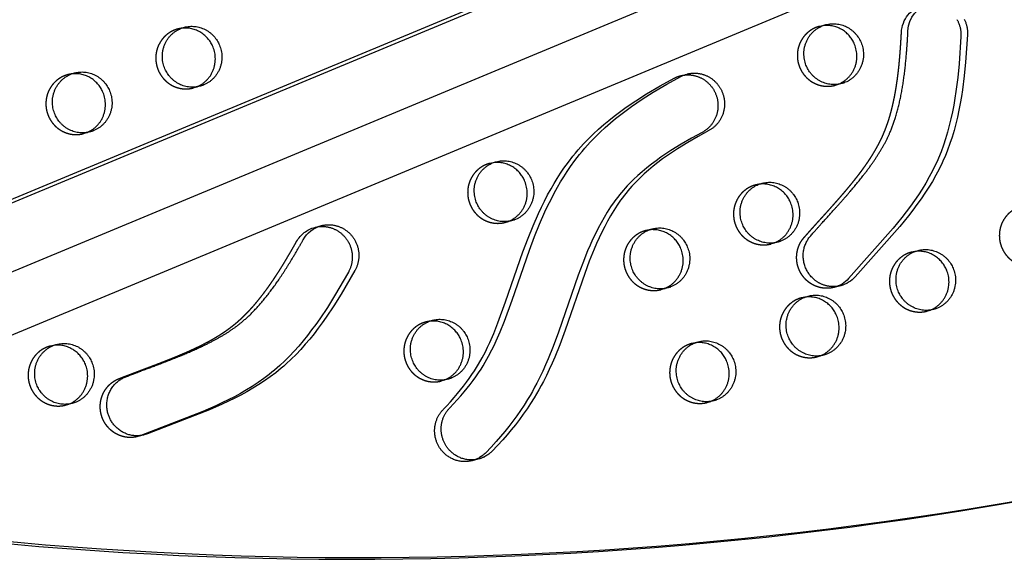
# Model space of a CAD drawing. Units: millimetres. Extents: x 68340 to 83408, y -10421 to 7597.
# Drawn here: x 75543 to 75953, y 1813 to 2038 of the extents above; entities that cross this region are included whole.
import ezdxf

# ---------------------------------------------------------------- set-up
doc = ezdxf.new("R2010")
doc.units = ezdxf.units.MM
doc.header["$LTSCALE"] = 500
doc.linetypes.add('Hidden', pattern=[4, 2, -2])
doc.layers.add('Make2D$Hidden$Curves', color=7, linetype='Hidden', true_color=0x000000)
doc.layers.add('Make2D$visible$Curves', color=7, linetype='Continuous', true_color=0x000000)

msp = doc.modelspace()

# ---------------------------------------------------------------- linework, layer by layer
at = {"layer": 'Make2D$Hidden$Curves', "color": 18, "lineweight": -3, "true_color": 0x000000}
for p, q in [((77072.343, 2574.533), (75410.483, 1882.962)), ((75404.232, 1876.453), (77066.099, 2568.027)), ((77074.168, 2546.563), (75420.897, 1858.566)), ((75610.416, 2034.309), (75609.026, 2034.032)), ((75877.541, 2035.392), (75876.154, 2035.116)), ((75564.658, 2015.285), (75563.27, 2015.008)), ((75618.166, 2010.166), (75615.434, 2009.454)), ((75615.434, 2009.454), (75616.783, 2009.892)), ((75885.293, 2011.25), (75882.562, 2010.538)), ((75882.562, 2010.538), (75883.907, 2010.974)), ((75572.41, 1991.142), (75569.678, 1990.43)), ((75569.678, 1990.43), (75571.023, 1990.866)), ((75740.277, 1978.322), (75738.887, 1978.045)), ((75850.96, 1969.351), (75849.573, 1969.075)), ((75748.027, 1954.179), (75745.295, 1953.467)), ((75745.295, 1953.467), (75746.645, 1953.905)), ((75805.205, 1950.328), (75803.818, 1950.052)), ((75858.713, 1945.209), (75855.982, 1944.497)), ((75855.982, 1944.497), (75857.331, 1944.935)), ((75915.892, 1941.358), (75914.504, 1941.082)), ((75812.958, 1926.186), (75810.226, 1925.473)), ((75810.226, 1925.473), (75811.573, 1925.91)), ((75870.139, 1922.335), (75868.749, 1922.058)), ((75923.644, 1917.216), (75920.912, 1916.504)), ((75920.912, 1916.504), (75922.259, 1916.941)), ((75713.694, 1912.28), (75712.307, 1912.004)), ((75824.381, 1903.311), (75822.993, 1903.034)), ((75557.255, 1902.227), (75555.865, 1901.95)), ((75877.888, 1898.192), (75875.157, 1897.48)), ((75875.157, 1897.48), (75876.506, 1897.918)), ((75721.447, 1888.138), (75718.715, 1887.426)), ((75718.715, 1887.426), (75720.062, 1887.863)), ((75565.005, 1878.084), (75562.274, 1877.372)), ((75562.274, 1877.372), (75563.623, 1877.81)), ((75832.133, 1879.168), (75829.401, 1878.456)), ((75829.401, 1878.456), (75830.748, 1878.893))]:
    msp.add_line(p, q, dxfattribs=at)
msp.add_lwpolyline([(75731.539, 1854.226), (75731.138, 1854.129), (75730.732, 1854.045), (75730.322, 1853.975), (75729.909, 1853.919), (75729.493, 1853.877), (75729.075, 1853.849), (75728.657, 1853.836), (75728.237, 1853.838), (75727.818, 1853.854), (75727.4, 1853.884), (75726.983, 1853.929), (75726.569, 1853.987), (75726.158, 1854.06), (75725.751, 1854.147), (75725.348, 1854.247), (75724.95, 1854.36), (75724.557, 1854.486), (75724.171, 1854.624), (75723.792, 1854.775), (75723.419, 1854.936), (75723.055, 1855.109), (75722.698, 1855.292), (75722.35, 1855.485), (75722.011, 1855.688), (75721.681, 1855.899), (75721.36, 1856.119), (75721.049, 1856.346), (75720.748, 1856.581), (75720.457, 1856.822), (75720.176, 1857.069), (75719.905, 1857.322), (75719.644, 1857.579), (75719.45, 1857.781), (75719.258, 1857.989), (75719.07, 1858.203), (75718.884, 1858.423), (75718.702, 1858.65), (75718.524, 1858.882), (75718.349, 1859.121), (75718.179, 1859.365), (75718.013, 1859.615), (75717.852, 1859.871), (75717.696, 1860.132), (75717.545, 1860.399), (75717.399, 1860.671), (75717.259, 1860.949), (75717.125, 1861.231), (75716.997, 1861.518), (75716.876, 1861.809), (75716.76, 1862.105), (75716.652, 1862.405), (75716.551, 1862.709), (75716.457, 1863.017), (75716.37, 1863.328), (75716.29, 1863.642), (75716.219, 1863.958), (75716.155, 1864.278), (75716.099, 1864.599), (75716.05, 1864.923), (75716.01, 1865.248), (75715.979, 1865.574), (75715.955, 1865.901), (75715.94, 1866.229), (75715.933, 1866.557), (75715.934, 1866.886), (75715.943, 1867.214), (75715.961, 1867.541), (75715.987, 1867.867), (75716.022, 1868.192), (75716.064, 1868.515), (75716.114, 1868.836), (75716.173, 1869.155), (75716.239, 1869.471), (75716.313, 1869.785), (75716.394, 1870.095), (75716.483, 1870.402), (75716.579, 1870.705), (75716.682, 1871.004), (75716.792, 1871.299), (75716.908, 1871.59), (75717.031, 1871.876), (75717.16, 1872.158), (75717.295, 1872.434), (75717.436, 1872.705), (75717.583, 1872.971), (75717.734, 1873.231), (75717.891, 1873.486), (75718.052, 1873.735), (75718.218, 1873.978), (75718.388, 1874.215), (75718.563, 1874.447), (75718.741, 1874.672), (75718.922, 1874.891), (75719.107, 1875.104), (75719.295, 1875.311), (75719.486, 1875.511), (75721.038, 1877.135), (75722.561, 1878.788), (75724.052, 1880.471), (75725.511, 1882.183), (75726.767, 1883.718), (75727.995, 1885.278), (75729.192, 1886.862), (75730.357, 1888.471), (75731.462, 1890.068), (75732.532, 1891.689), (75733.408, 1893.076), (75734.256, 1894.48), (75735.699, 1897.027), (75737.058, 1899.624), (75737.975, 1901.499), (75738.856, 1903.393), (75740.52, 1907.227), (75742.273, 1911.606), (75745.485, 1920.407), (75752.677, 1941.169), (75754.821, 1946.874), (75756.906, 1952.04), (75759.14, 1957.137), (75760.373, 1959.759), (75761.657, 1962.354), (75762.996, 1964.919), (75764.393, 1967.451), (75765.668, 1969.641), (75766.991, 1971.802), (75768.364, 1973.929), (75769.788, 1976.02), (75771.609, 1978.538), (75773.511, 1980.992), (75774.594, 1982.317), (75775.701, 1983.621), (75776.832, 1984.904), (75777.985, 1986.164), (75779.998, 1988.259), (75782.071, 1990.292), (75784.199, 1992.265), (75786.379, 1994.178), (75788.525, 1995.97), (75790.711, 1997.71), (75792.935, 1999.4), (75795.193, 2001.043), (75797.405, 2002.587), (75799.645, 2004.09), (75804.197, 2006.98), (75809.898, 2010.339), (75815.699, 2013.517)], dxfattribs=at)
at = {"layer": 'Make2D$Hidden$Curves', "color": 18, "lineweight": -3, "true_color": 0x000000, "extrusion": (0, 0, -1)}
for centre, radius, start, end in [((-75922.71, 2032.057), 12.421, 2.46457, 74.93688), ((-75821.362, 2002.839), 12.087, 62.0619, 75.38335), ((-75669.157, 1939.574), 12.232, 29.22254, 75.25312)]:
    msp.add_arc(centre, radius, start, end, dxfattribs=at)
at = {"layer": 'Make2D$Hidden$Curves', "color": 18, "lineweight": -3, "true_color": 0x000000}
for centre in [(75612.073, 2022.345), (75879.201, 2023.43), (75566.317, 2003.322), (75741.934, 1966.358), (75852.621, 1957.389), (75806.865, 1938.365), (75917.551, 1929.395), (75871.796, 1910.371), (75715.354, 1900.317), (75826.04, 1891.348), (75558.913, 1890.263)]:
    msp.add_arc(centre, 12.078, 104.61397, 112.57723, dxfattribs=at)
for points, weights, degree, knots in [([(75607.436, 2033.497), (75595.997, 2028.741), (75600.791, 2016.987), (75604.975, 2006.727), (75615.434, 2009.454)], [1, 0.707106781187, 1, 0.73445299346, 0.950413977907], 2, [0, 0, 0, 19.9491134, 19.9491134, 38.0356616, 38.0356616, 38.0356616]), ([(75874.564, 2034.582), (75863.125, 2029.826), (75867.919, 2018.071), (75872.103, 2007.811), (75882.562, 2010.538)], [1, 0.707106781187, 1, 0.73445299346, 0.950413977907], 2, [0, 0, 0, 19.9491134, 19.9491134, 38.0356616, 38.0356616, 38.0356616]), ([(75882.271, 1926.399), (75878.034, 1925.294), (75873.902, 1926.468), (75870.802, 1929.339), (75865.385, 1934.356), (75864.978, 1941.777), (75869.819, 1947.254), (75872.647, 1950.454), (75878.22, 1956.592), (75885.431, 1964.633), (75890.786, 1971.088), (75894.492, 1975.957), (75897.48, 1980.299), (75900.27, 1984.914), (75902.59, 1989.537), (75905.048, 1995.879), (75907.24, 2004.071), (75908.67, 2012.954), (75909.704, 2022.579), (75910.094, 2028.606), (75910.301, 2032.591)], [0.862602299723, 0.832300993531, 0.878100226957, 1, 0.804737854125, 0.804737854125, 1, 1, 1, 1, 1, 1, 1, 1, 1, 1, 1, 1, 1, 1, 1], 3, [262.0088526, 262.0088526, 262.0088526, 262.0088526, 274.4628405, 274.4628405, 274.4628405, 294.4119538, 294.4119538, 294.4119538, 307.4520923, 319.7332623, 327.3923666, 333.0321635, 338.38094, 343.4339305, 349.4167598, 354.0519084, 363.9994675, 374.9706046, 381.1342465, 393.1318682, 393.1318682, 393.1318682, 393.1318682]), ([(75561.681, 2014.474), (75550.242, 2009.718), (75555.036, 1997.963), (75559.22, 1987.703), (75569.678, 1990.43)], [1, 0.707106781187, 1, 0.73445299346, 0.950413977907], 2, [0, 0, 0, 19.9491134, 19.9491134, 38.0356616, 38.0356616, 38.0356616]), ([(75737.297, 1977.51), (75725.859, 1972.754), (75730.652, 1961), (75734.837, 1950.74), (75745.295, 1953.467)], [1, 0.707106781187, 1, 0.73445299346, 0.950413977907], 2, [0, 0, 0, 19.9491134, 19.9491134, 38.0356616, 38.0356616, 38.0356616]), ([(75847.984, 1968.541), (75836.545, 1963.785), (75841.339, 1952.03), (75845.523, 1941.77), (75855.982, 1944.497)], [1, 0.707106781187, 1, 0.73445299346, 0.950413977907], 2, [0, 0, 0, 19.9491134, 19.9491134, 38.0356616, 38.0356616, 38.0356616]), ([(75958.67, 1959.571), (75947.231, 1954.815), (75952.025, 1943.061), (75956.209, 1932.8), (75966.668, 1935.527)], [1, 0.707106781187, 1, 0.73445299346, 0.950413977907], 2, [0, 0, 0, 19.9491134, 19.9491134, 38.0356616, 38.0356616, 38.0356616]), ([(75802.228, 1949.517), (75790.789, 1944.761), (75795.583, 1933.007), (75799.768, 1922.746), (75810.226, 1925.473)], [1, 0.707106781187, 1, 0.73445299346, 0.950413977907], 2, [0, 0, 0, 19.9491134, 19.9491134, 38.0356616, 38.0356616, 38.0356616]), ([(75592.302, 1864.274), (75585.844, 1862.59), (75579.963, 1865.786), (75577.557, 1872.065), (75574.896, 1879.01), (75577.794, 1885.783), (75584.555, 1888.418), (75588.505, 1889.958), (75596.214, 1892.843), (75606.232, 1896.664), (75613.884, 1899.931), (75619.357, 1902.548), (75623.954, 1905.029), (75628.491, 1907.841), (75632.609, 1910.878), (75637.609, 1915.376), (75643.183, 1921.641), (75648.376, 1928.867), (75653.54, 1936.935), (75656.543, 1942.105), (75658.482, 1945.546)], [0.957563943401, 0.805944934996, 0.820090287196, 1, 0.804737854125, 0.804737854125, 1, 1, 1, 1, 1, 1, 1, 1, 1, 1, 1, 1, 1, 1, 1], 3, [256.0822207, 256.0822207, 256.0822207, 256.0822207, 274.4628405, 274.4628405, 274.4628405, 294.4119538, 294.4119538, 294.4119538, 307.4520923, 319.7332623, 327.3923666, 333.0321635, 338.38094, 343.4339305, 349.4167598, 354.0519084, 363.9994675, 374.9706046, 381.1342465, 393.1318682, 393.1318682, 393.1318682, 393.1318682]), ([(75912.914, 1940.547), (75901.476, 1935.791), (75906.269, 1924.037), (75910.454, 1913.777), (75920.912, 1916.504)], [1, 0.707106781187, 1, 0.73445299346, 0.950413977907], 2, [0, 0, 0, 19.9491134, 19.9491134, 38.0356616, 38.0356616, 38.0356616]), ([(75867.159, 1921.523), (75855.72, 1916.767), (75860.514, 1905.013), (75864.698, 1894.753), (75875.157, 1897.48)], [1, 0.707106781187, 1, 0.73445299346, 0.950413977907], 2, [0, 0, 0, 19.9491134, 19.9491134, 38.0356616, 38.0356616, 38.0356616]), ([(75710.717, 1911.469), (75699.278, 1906.713), (75704.072, 1894.959), (75708.257, 1884.699), (75718.715, 1887.426)], [1, 0.707106781187, 1, 0.73445299346, 0.950413977907], 2, [0, 0, 0, 19.9491134, 19.9491134, 38.0356616, 38.0356616, 38.0356616]), ([(75821.403, 1902.5), (75809.965, 1897.744), (75814.758, 1885.989), (75818.943, 1875.729), (75829.401, 1878.456)], [1, 0.707106781187, 1, 0.73445299346, 0.950413977907], 2, [0, 0, 0, 19.9491134, 19.9491134, 38.0356616, 38.0356616, 38.0356616]), ([(75554.276, 1901.415), (75542.837, 1896.659), (75547.631, 1884.905), (75551.815, 1874.645), (75562.274, 1877.372)], [1, 0.707106781187, 1, 0.73445299346, 0.950413977907], 2, [0, 0, 0, 19.9491134, 19.9491134, 38.0356616, 38.0356616, 38.0356616])]:
    msp.add_rational_spline(points, weights, degree=degree, knots=knots, dxfattribs=at)
at = {"layer": 'Make2D$visible$Curves', "color": 18, "lineweight": -3, "true_color": 0x000000}
for p, q in [((75392.505, 1901.841), (77024.105, 2580.82)), ((75402.407, 1904.423), (77024.014, 2579.243)), ((77045.96, 2533.286), (75422.207, 1857.572)), ((75609.026, 2034.032), (75611.757, 2034.744)), ((75876.154, 2035.116), (75878.885, 2035.829)), ((75563.27, 2015.008), (75566.002, 2015.721)), ((75818.312, 2014.535), (75821.044, 2015.247)), ((75738.887, 1978.045), (75741.619, 1978.757)), ((75849.573, 1969.075), (75852.305, 1969.788)), ((75666.044, 1951.403), (75668.775, 1952.116)), ((75803.818, 1950.052), (75806.55, 1950.764)), ((75914.504, 1941.082), (75917.236, 1941.794)), ((75885.003, 1927.111), (75882.271, 1926.399)), ((75868.749, 1922.058), (75871.48, 1922.77)), ((75712.307, 1912.004), (75715.039, 1912.716)), ((75555.865, 1901.95), (75558.597, 1902.662)), ((75822.993, 1903.034), (75825.725, 1903.747)), ((75595.033, 1864.986), (75592.302, 1864.274)), ((75734.27, 1854.938), (75731.539, 1854.226))]:
    msp.add_line(p, q, dxfattribs=at)
for points in [[(75933.413, 2037.991), (75933.568, 2037.706), (75933.717, 2037.419), (75933.857, 2037.128), (75933.99, 2036.836), (75934.115, 2036.541), (75934.233, 2036.245), (75934.342, 2035.947), (75934.444, 2035.647), (75934.538, 2035.347), (75934.625, 2035.047), (75934.703, 2034.746), (75934.774, 2034.445), (75934.838, 2034.145), (75934.894, 2033.845), (75934.943, 2033.546), (75934.984, 2033.248), (75935.019, 2032.951), (75935.046, 2032.656), (75935.067, 2032.363), (75935.08, 2032.072), (75935.088, 2031.783), (75935.088, 2031.497), (75935.083, 2031.213), (75935.071, 2030.932), (75934.303, 2019.527), (75933.735, 2013.767), (75933.003, 2008.028), (75932.566, 2005.165), (75932.075, 2002.311), (75931.527, 1999.469), (75930.916, 1996.642), (75930.241, 1993.842), (75929.495, 1991.062), (75928.674, 1988.306), (75927.773, 1985.577), (75926.791, 1982.886), (75925.721, 1980.232), (75925.141, 1978.895), (75924.537, 1977.568), (75923.261, 1974.949), (75921.901, 1972.377), (75920.463, 1969.85), (75918.952, 1967.368), (75917.376, 1964.929), (75915.737, 1962.526), (75914.045, 1960.162), (75912.305, 1957.835), (75910.524, 1955.54), (75906.843, 1951.02), (75888.315, 1930.122, -0.1491657), (75882.271, 1926.399)], [(75936.448, 2038.131), (75936.589, 2037.841), (75936.722, 2037.548), (75936.847, 2037.253), (75936.964, 2036.957), (75937.074, 2036.659), (75937.176, 2036.36), (75937.27, 2036.06), (75937.356, 2035.759), (75937.435, 2035.458), (75937.506, 2035.158), (75937.57, 2034.857), (75937.626, 2034.557), (75937.674, 2034.258), (75937.716, 2033.96), (75937.75, 2033.664), (75937.778, 2033.369), (75937.798, 2033.075), (75937.812, 2032.784), (75937.819, 2032.495), (75937.82, 2032.209), (75937.815, 2031.925), (75937.803, 2031.644), (75937.035, 2020.239), (75936.466, 2014.479), (75935.735, 2008.741), (75935.298, 2005.877), (75934.807, 2003.023), (75934.258, 2000.182), (75933.647, 1997.354), (75932.972, 1994.554), (75932.227, 1991.774), (75931.406, 1989.018), (75930.505, 1986.289), (75929.523, 1983.598), (75928.453, 1980.944), (75927.872, 1979.607), (75927.268, 1978.28), (75925.993, 1975.661), (75924.633, 1973.089), (75923.194, 1970.562), (75921.683, 1968.08), (75920.108, 1965.642), (75918.469, 1963.239), (75916.777, 1960.875), (75915.037, 1958.547), (75913.256, 1956.253), (75909.574, 1951.732), (75891.046, 1930.835, -0.1491657), (75885.003, 1927.111)]]:
    msp.add_lwpolyline(points, format="xyb", dxfattribs=at)
for points in [[(75734.27, 1854.938), (75733.869, 1854.841), (75733.463, 1854.757), (75733.054, 1854.687), (75732.64, 1854.631), (75732.225, 1854.589), (75731.807, 1854.561), (75731.388, 1854.548), (75730.969, 1854.55), (75730.55, 1854.566), (75730.132, 1854.596), (75729.715, 1854.641), (75729.301, 1854.7), (75728.89, 1854.772), (75728.482, 1854.859), (75728.079, 1854.959), (75727.681, 1855.072), (75727.289, 1855.198), (75726.903, 1855.337), (75726.523, 1855.487), (75726.151, 1855.649), (75725.786, 1855.821), (75725.43, 1856.005), (75725.082, 1856.198), (75724.742, 1856.4), (75724.412, 1856.612), (75724.092, 1856.831), (75723.78, 1857.059), (75723.479, 1857.293), (75723.188, 1857.534), (75722.907, 1857.781), (75722.636, 1858.034), (75722.376, 1858.291), (75722.182, 1858.493), (75721.99, 1858.701), (75721.801, 1858.915), (75721.616, 1859.136), (75721.434, 1859.362), (75721.255, 1859.595), (75721.081, 1859.833), (75720.911, 1860.077), (75720.745, 1860.327), (75720.584, 1860.583), (75720.427, 1860.845), (75720.276, 1861.111), (75720.131, 1861.384), (75719.991, 1861.661), (75719.857, 1861.943), (75719.729, 1862.23), (75719.607, 1862.522), (75719.492, 1862.817), (75719.384, 1863.117), (75719.282, 1863.421), (75719.188, 1863.729), (75719.101, 1864.04), (75719.022, 1864.354), (75718.95, 1864.671), (75718.886, 1864.99), (75718.83, 1865.311), (75718.782, 1865.635), (75718.742, 1865.96), (75718.71, 1866.286), (75718.687, 1866.614), (75718.671, 1866.941), (75718.664, 1867.27), (75718.665, 1867.598), (75718.675, 1867.926), (75718.693, 1868.253), (75718.719, 1868.579), (75718.753, 1868.904), (75718.796, 1869.227), (75718.846, 1869.548), (75718.904, 1869.867), (75718.971, 1870.183), (75719.044, 1870.497), (75719.126, 1870.807), (75719.215, 1871.114), (75719.311, 1871.417), (75719.414, 1871.717), (75719.523, 1872.012), (75719.64, 1872.302), (75719.763, 1872.588), (75719.892, 1872.87), (75720.027, 1873.146), (75720.168, 1873.417), (75720.314, 1873.683), (75720.466, 1873.943), (75720.622, 1874.198), (75720.784, 1874.447), (75720.95, 1874.69), (75721.12, 1874.928), (75721.294, 1875.159), (75721.472, 1875.384), (75721.654, 1875.603), (75721.839, 1875.816), (75722.027, 1876.023), (75722.218, 1876.223), (75723.77, 1877.848), (75725.292, 1879.501), (75726.784, 1881.183), (75728.243, 1882.895), (75729.499, 1884.431), (75730.726, 1885.99), (75731.923, 1887.574), (75733.088, 1889.183), (75734.193, 1890.78), (75735.264, 1892.401), (75736.139, 1893.788), (75736.987, 1895.192), (75738.431, 1897.74), (75739.789, 1900.336), (75740.707, 1902.211), (75741.587, 1904.105), (75743.252, 1907.939), (75745.005, 1912.318), (75748.216, 1921.119), (75755.409, 1941.882), (75757.552, 1947.586), (75759.637, 1952.752), (75761.872, 1957.849), (75763.104, 1960.471), (75764.389, 1963.066), (75765.728, 1965.631), (75767.125, 1968.163), (75768.4, 1970.354), (75769.723, 1972.514), (75771.096, 1974.641), (75772.52, 1976.732), (75774.341, 1979.25), (75776.242, 1981.705), (75777.325, 1983.03), (75778.433, 1984.333), (75779.563, 1985.616), (75780.717, 1986.877), (75782.73, 1988.971), (75784.803, 1991.004), (75786.931, 1992.977), (75789.11, 1994.891), (75791.256, 1996.682), (75793.442, 1998.422), (75795.666, 2000.113), (75797.924, 2001.755), (75800.137, 2003.299), (75802.376, 2004.802), (75806.928, 2007.692), (75812.63, 2011.051), (75818.431, 2014.229)], [(75818.312, 2014.535), (75818.556, 2014.596), (75818.803, 2014.652), (75819.051, 2014.703), (75819.303, 2014.749), (75819.556, 2014.79), (75819.812, 2014.826), (75820.069, 2014.856), (75820.329, 2014.881), (75820.59, 2014.901), (75820.852, 2014.915), (75821.116, 2014.923), (75821.38, 2014.925), (75821.646, 2014.922), (75821.913, 2014.913), (75822.18, 2014.898), (75822.447, 2014.877), (75822.715, 2014.85), (75822.982, 2014.817), (75823.25, 2014.778), (75823.517, 2014.733), (75823.784, 2014.682), (75824.05, 2014.625), (75824.314, 2014.562), (75824.578, 2014.493), (75824.841, 2014.419), (75825.102, 2014.338), (75825.361, 2014.251), (75825.618, 2014.159), (75825.873, 2014.061), (75826.126, 2013.958), (75826.377, 2013.849), (75826.625, 2013.735), (75826.87, 2013.615), (75827.112, 2013.49), (75827.351, 2013.36), (75827.587, 2013.225), (75827.82, 2013.085), (75828.049, 2012.941), (75828.274, 2012.792), (75828.495, 2012.638), (75828.713, 2012.481), (75828.927, 2012.319), (75829.136, 2012.153), (75829.341, 2011.984), (75829.542, 2011.811), (75829.739, 2011.634), (75829.931, 2011.454), (75830.118, 2011.271), (75830.301, 2011.085), (75830.479, 2010.896), (75830.653, 2010.705), (75830.821, 2010.511), (75830.985, 2010.315), (75831.144, 2010.116), (75831.299, 2009.916), (75831.448, 2009.714), (75831.593, 2009.511), (75831.733, 2009.306), (75831.867, 2009.099), (75831.998, 2008.892), (75832.123, 2008.683), (75832.243, 2008.474), (75832.359, 2008.264), (75832.47, 2008.053), (75832.597, 2007.802), (75832.719, 2007.545), (75832.836, 2007.284), (75832.949, 2007.017), (75833.056, 2006.746), (75833.158, 2006.47), (75833.255, 2006.19), (75833.346, 2005.905), (75833.431, 2005.617), (75833.51, 2005.324), (75833.582, 2005.028), (75833.648, 2004.728), (75833.707, 2004.424), (75833.759, 2004.118), (75833.805, 2003.809), (75833.842, 2003.497), (75833.873, 2003.182), (75833.896, 2002.866), (75833.911, 2002.547), (75833.918, 2002.228), (75833.918, 2001.906), (75833.909, 2001.584), (75833.893, 2001.262), (75833.868, 2000.939), (75833.835, 2000.616), (75833.794, 2000.293), (75833.744, 1999.971), (75833.687, 1999.65), (75833.621, 1999.33), (75833.547, 1999.012), (75833.465, 1998.696), (75833.375, 1998.382), (75833.277, 1998.071), (75833.171, 1997.762), (75833.058, 1997.457), (75832.937, 1997.155), (75832.808, 1996.857), (75832.672, 1996.564), (75832.529, 1996.274), (75832.379, 1995.989), (75832.223, 1995.709), (75832.059, 1995.434), (75831.89, 1995.165), (75831.714, 1994.901), (75831.533, 1994.642), (75831.346, 1994.39), (75831.154, 1994.143), (75830.957, 1993.903), (75830.755, 1993.669), (75830.548, 1993.442), (75830.338, 1993.221), (75830.123, 1993.007), (75829.904, 1992.8), (75829.682, 1992.599), (75829.457, 1992.406), (75829.229, 1992.219), (75828.999, 1992.039), (75828.766, 1991.866), (75828.531, 1991.7), (75828.294, 1991.541), (75828.055, 1991.389), (75827.816, 1991.244), (75827.575, 1991.105), (75827.333, 1990.974), (75822.929, 1988.574), (75818.588, 1986.061), (75814.322, 1983.412), (75812.224, 1982.031), (75810.153, 1980.609), (75808.142, 1979.164), (75806.164, 1977.674), (75804.221, 1976.135), (75802.318, 1974.546), (75800.497, 1972.937), (75798.722, 1971.275), (75797, 1969.557), (75796.161, 1968.676), (75795.336, 1967.78), (75794.516, 1966.856), (75793.713, 1965.917), (75792.927, 1964.963), (75792.158, 1963.993), (75791.391, 1962.987), (75790.641, 1961.967), (75789.195, 1959.887), (75787.807, 1957.744), (75786.486, 1955.559), (75785.225, 1953.334), (75784.023, 1951.076), (75782.849, 1948.734), (75781.727, 1946.365), (75780.653, 1943.972), (75779.621, 1941.559), (75777.612, 1936.543), (75775.724, 1931.476), (75767.506, 1907.804), (75765.276, 1901.821), (75763.192, 1896.642), (75762.091, 1894.079), (75760.945, 1891.537), (75759.744, 1889.012), (75758.488, 1886.515), (75757.57, 1884.781), (75756.622, 1883.065), (75755.645, 1881.366), (75754.637, 1879.687), (75753.181, 1877.374), (75751.669, 1875.1), (75750.105, 1872.863), (75748.49, 1870.664), (75746.828, 1868.502), (75745.121, 1866.378), (75743.372, 1864.291), (75741.581, 1862.241), (75739.408, 1859.855), (75737.184, 1857.519), (75736.911, 1857.248), (75736.627, 1856.982), (75736.332, 1856.722), (75736.024, 1856.47), (75735.706, 1856.225), (75735.376, 1855.988), (75735.035, 1855.761), (75734.684, 1855.543), (75734.322, 1855.335), (75733.95, 1855.139), (75733.761, 1855.045), (75733.569, 1854.954), (75733.375, 1854.866), (75733.179, 1854.782), (75732.98, 1854.7), (75732.78, 1854.622), (75732.578, 1854.547), (75732.373, 1854.476), (75732.167, 1854.408), (75731.959, 1854.344), (75731.75, 1854.283), (75731.539, 1854.226)], [(75821.044, 2015.247), (75821.288, 2015.308), (75821.534, 2015.364), (75821.783, 2015.415), (75822.034, 2015.461), (75822.288, 2015.502), (75822.543, 2015.538), (75822.801, 2015.568), (75823.06, 2015.593), (75823.321, 2015.613), (75823.584, 2015.627), (75823.847, 2015.635), (75824.112, 2015.638), (75824.378, 2015.634), (75824.644, 2015.625), (75824.911, 2015.61), (75825.179, 2015.589), (75825.446, 2015.562), (75825.714, 2015.529), (75825.982, 2015.49), (75826.249, 2015.445), (75826.515, 2015.394), (75826.781, 2015.337), (75827.046, 2015.274), (75827.31, 2015.206), (75827.572, 2015.131), (75827.833, 2015.05), (75828.092, 2014.964), (75828.35, 2014.871), (75828.605, 2014.774), (75828.858, 2014.67), (75829.108, 2014.561), (75829.356, 2014.447), (75829.602, 2014.327), (75829.844, 2014.202), (75830.083, 2014.072), (75830.319, 2013.937), (75830.551, 2013.798), (75830.78, 2013.653), (75831.005, 2013.504), (75831.227, 2013.351), (75831.445, 2013.193), (75831.658, 2013.031), (75831.868, 2012.865), (75832.073, 2012.696), (75832.274, 2012.523), (75832.47, 2012.346), (75832.662, 2012.166), (75832.85, 2011.983), (75833.032, 2011.797), (75833.211, 2011.608), (75833.384, 2011.417), (75833.553, 2011.223), (75833.717, 2011.027), (75833.876, 2010.829), (75834.03, 2010.628), (75834.18, 2010.426), (75834.324, 2010.223), (75834.464, 2010.018), (75834.599, 2009.811), (75834.729, 2009.604), (75834.855, 2009.395), (75834.975, 2009.186), (75835.091, 2008.976), (75835.202, 2008.766), (75835.328, 2008.514), (75835.45, 2008.257), (75835.568, 2007.996), (75835.68, 2007.729), (75835.788, 2007.458), (75835.89, 2007.182), (75835.987, 2006.902), (75836.078, 2006.618), (75836.163, 2006.329), (75836.241, 2006.036), (75836.314, 2005.74), (75836.38, 2005.44), (75836.439, 2005.137), (75836.491, 2004.83), (75836.536, 2004.521), (75836.574, 2004.209), (75836.604, 2003.894), (75836.627, 2003.578), (75836.643, 2003.26), (75836.65, 2002.94), (75836.649, 2002.619), (75836.641, 2002.297), (75836.624, 2001.974), (75836.599, 2001.651), (75836.567, 2001.328), (75836.525, 2001.005), (75836.476, 2000.683), (75836.419, 2000.362), (75836.353, 2000.042), (75836.279, 1999.724), (75836.197, 1999.408), (75836.107, 1999.094), (75836.009, 1998.783), (75835.903, 1998.475), (75835.789, 1998.169), (75835.668, 1997.868), (75835.54, 1997.57), (75835.404, 1997.276), (75835.261, 1996.986), (75835.111, 1996.701), (75834.954, 1996.421), (75834.791, 1996.147), (75834.622, 1995.877), (75834.446, 1995.613), (75834.265, 1995.354), (75834.078, 1995.102), (75833.886, 1994.855), (75833.689, 1994.615), (75833.486, 1994.381), (75833.28, 1994.154), (75833.069, 1993.933), (75832.854, 1993.719), (75832.636, 1993.512), (75832.414, 1993.311), (75832.189, 1993.118), (75831.961, 1992.931), (75831.73, 1992.751), (75831.497, 1992.578), (75831.262, 1992.412), (75831.026, 1992.253), (75830.787, 1992.101), (75830.547, 1991.956), (75830.306, 1991.818), (75830.065, 1991.686), (75825.661, 1989.286), (75821.319, 1986.773), (75817.053, 1984.124), (75814.955, 1982.743), (75812.885, 1981.321), (75810.874, 1979.876), (75808.895, 1978.386), (75806.953, 1976.848), (75805.05, 1975.258), (75803.228, 1973.65), (75801.454, 1971.987), (75799.732, 1970.269), (75798.892, 1969.388), (75798.068, 1968.492), (75797.248, 1967.568), (75796.445, 1966.629), (75795.659, 1965.675), (75794.89, 1964.706), (75794.122, 1963.7), (75793.373, 1962.679), (75791.926, 1960.599), (75790.539, 1958.457), (75789.217, 1956.271), (75787.957, 1954.047), (75786.755, 1951.788), (75785.581, 1949.446), (75784.459, 1947.077), (75783.384, 1944.684), (75782.353, 1942.272), (75780.343, 1937.255), (75778.455, 1932.188), (75770.237, 1908.516), (75768.007, 1902.534), (75765.924, 1897.355), (75764.823, 1894.791), (75763.677, 1892.25), (75762.476, 1889.724), (75761.219, 1887.227), (75760.302, 1885.493), (75759.354, 1883.777), (75758.376, 1882.079), (75757.369, 1880.399), (75755.913, 1878.086), (75754.401, 1875.812), (75752.836, 1873.575), (75751.222, 1871.376), (75749.56, 1869.215), (75747.853, 1867.091), (75746.103, 1865.004), (75744.313, 1862.953), (75742.139, 1860.567), (75739.915, 1858.231), (75739.643, 1857.96), (75739.359, 1857.694), (75739.063, 1857.434), (75738.756, 1857.182), (75738.437, 1856.937), (75738.108, 1856.701), (75737.767, 1856.473), (75737.415, 1856.255), (75737.054, 1856.048), (75736.682, 1855.851), (75736.492, 1855.757), (75736.301, 1855.666), (75736.107, 1855.579), (75735.91, 1855.494), (75735.712, 1855.412), (75735.512, 1855.334), (75735.309, 1855.26), (75735.105, 1855.188), (75734.899, 1855.12), (75734.691, 1855.056), (75734.482, 1854.995), (75734.27, 1854.938)], [(75666.044, 1951.403), (75666.353, 1951.48), (75666.664, 1951.548), (75666.977, 1951.608), (75667.291, 1951.659), (75667.606, 1951.703), (75667.921, 1951.737), (75668.237, 1951.764), (75668.552, 1951.782), (75668.867, 1951.792), (75669.182, 1951.794), (75669.495, 1951.788), (75669.807, 1951.773), (75670.118, 1951.751), (75670.427, 1951.721), (75670.733, 1951.683), (75671.037, 1951.638), (75671.339, 1951.585), (75671.637, 1951.526), (75671.933, 1951.459), (75672.225, 1951.385), (75672.514, 1951.305), (75672.798, 1951.218), (75673.079, 1951.125), (75673.356, 1951.025), (75673.629, 1950.921), (75673.897, 1950.81), (75674.16, 1950.694), (75674.419, 1950.573), (75674.673, 1950.447), (75674.923, 1950.316), (75675.167, 1950.181), (75675.406, 1950.042), (75675.643, 1949.897), (75675.88, 1949.744), (75676.115, 1949.586), (75676.348, 1949.42), (75676.58, 1949.247), (75676.81, 1949.068), (75677.037, 1948.882), (75677.262, 1948.689), (75677.484, 1948.49), (75677.703, 1948.283), (75677.919, 1948.07), (75678.131, 1947.85), (75678.339, 1947.624), (75678.542, 1947.392), (75678.742, 1947.153), (75678.936, 1946.907), (75679.126, 1946.656), (75679.311, 1946.399), (75679.49, 1946.136), (75679.663, 1945.867), (75679.83, 1945.593), (75679.991, 1945.314), (75680.145, 1945.03), (75680.293, 1944.741), (75680.434, 1944.448), (75680.568, 1944.151), (75680.695, 1943.849), (75680.814, 1943.544), (75680.926, 1943.236), (75681.03, 1942.924), (75681.127, 1942.61), (75681.215, 1942.293), (75681.295, 1941.975), (75681.367, 1941.654), (75681.431, 1941.332), (75681.487, 1941.009), (75681.535, 1940.685), (75681.574, 1940.36), (75681.606, 1940.035), (75681.629, 1939.711), (75681.643, 1939.387), (75681.65, 1939.063), (75681.649, 1938.741), (75681.639, 1938.42), (75681.622, 1938.101), (75681.597, 1937.784), (75681.565, 1937.469), (75681.524, 1937.157), (75681.477, 1936.847), (75681.422, 1936.541), (75681.361, 1936.237), (75681.292, 1935.938), (75681.217, 1935.642), (75681.136, 1935.35), (75681.048, 1935.062), (75680.954, 1934.778), (75680.855, 1934.499), (75680.75, 1934.225), (75680.639, 1933.955), (75680.523, 1933.69), (75680.403, 1933.431), (75680.277, 1933.176), (75680.148, 1932.927), (75680.013, 1932.683), (75674.306, 1922.913), (75671.26, 1918.062), (75668.078, 1913.305), (75666.425, 1910.965), (75664.729, 1908.657), (75662.985, 1906.387), (75661.192, 1904.158), (75659.354, 1901.984), (75657.461, 1899.859), (75655.51, 1897.79), (75653.5, 1895.782), (75651.434, 1893.846), (75650.377, 1892.905), (75649.304, 1891.982), (75648.194, 1891.062), (75647.067, 1890.162), (75644.769, 1888.424), (75642.415, 1886.766), (75640.011, 1885.186), (75637.561, 1883.677), (75635.072, 1882.237), (75632.541, 1880.858), (75629.981, 1879.538), (75627.393, 1878.272), (75624.783, 1877.055), (75619.486, 1874.735), (75593.64, 1864.707), (75592.302, 1864.274)], [(75668.775, 1952.116), (75669.085, 1952.192), (75669.396, 1952.26), (75669.709, 1952.32), (75670.023, 1952.371), (75670.337, 1952.415), (75670.653, 1952.45), (75670.968, 1952.476), (75671.284, 1952.494), (75671.599, 1952.504), (75671.913, 1952.506), (75672.227, 1952.5), (75672.539, 1952.486), (75672.849, 1952.463), (75673.158, 1952.433), (75673.465, 1952.395), (75673.769, 1952.35), (75674.07, 1952.298), (75674.369, 1952.238), (75674.664, 1952.171), (75674.957, 1952.097), (75675.245, 1952.017), (75675.53, 1951.93), (75675.811, 1951.837), (75676.088, 1951.738), (75676.36, 1951.633), (75676.628, 1951.522), (75676.892, 1951.406), (75677.151, 1951.285), (75677.405, 1951.159), (75677.654, 1951.029), (75677.898, 1950.894), (75678.138, 1950.754), (75678.375, 1950.609), (75678.611, 1950.457), (75678.847, 1950.298), (75679.08, 1950.132), (75679.312, 1949.96), (75679.542, 1949.78), (75679.769, 1949.594), (75679.994, 1949.401), (75680.216, 1949.202), (75680.435, 1948.995), (75680.65, 1948.782), (75680.862, 1948.563), (75681.07, 1948.336), (75681.274, 1948.104), (75681.473, 1947.865), (75681.668, 1947.619), (75681.858, 1947.368), (75682.042, 1947.111), (75682.221, 1946.848), (75682.394, 1946.579), (75682.562, 1946.305), (75682.723, 1946.026), (75682.877, 1945.742), (75683.025, 1945.453), (75683.166, 1945.16), (75683.3, 1944.863), (75683.427, 1944.561), (75683.546, 1944.256), (75683.658, 1943.948), (75683.762, 1943.637), (75683.858, 1943.322), (75683.946, 1943.006), (75684.027, 1942.687), (75684.099, 1942.366), (75684.163, 1942.044), (75684.219, 1941.721), (75684.267, 1941.397), (75684.306, 1941.072), (75684.337, 1940.748), (75684.36, 1940.423), (75684.375, 1940.099), (75684.382, 1939.775), (75684.38, 1939.453), (75684.371, 1939.132), (75684.354, 1938.813), (75684.329, 1938.496), (75684.296, 1938.181), (75684.256, 1937.869), (75684.209, 1937.559), (75684.154, 1937.253), (75684.092, 1936.95), (75684.024, 1936.65), (75683.949, 1936.354), (75683.867, 1936.062), (75683.78, 1935.774), (75683.686, 1935.491), (75683.586, 1935.212), (75683.481, 1934.937), (75683.371, 1934.667), (75683.255, 1934.403), (75683.134, 1934.143), (75683.009, 1933.888), (75682.879, 1933.639), (75682.745, 1933.395), (75677.037, 1923.625), (75673.992, 1918.774), (75670.81, 1914.017), (75669.157, 1911.677), (75667.46, 1909.37), (75665.717, 1907.099), (75663.924, 1904.871), (75662.086, 1902.696), (75660.192, 1900.572), (75658.242, 1898.503), (75656.231, 1896.494), (75654.165, 1894.558), (75653.109, 1893.617), (75652.036, 1892.695), (75650.926, 1891.774), (75649.799, 1890.874), (75647.5, 1889.136), (75645.147, 1887.479), (75642.742, 1885.898), (75640.293, 1884.39), (75637.803, 1882.95), (75635.273, 1881.57), (75632.712, 1880.25), (75630.125, 1878.984), (75627.515, 1877.767), (75622.217, 1875.447), (75596.372, 1865.42), (75595.033, 1864.986)]]:
    msp.add_lwpolyline(points, dxfattribs=at)
at = {"layer": 'Make2D$visible$Curves', "color": 18, "lineweight": -3, "true_color": 0x000000, "extrusion": (0, 0, -1)}
for centre, radius, start, end in [((-75925.441, 2032.769), 12.421, 2.46457, 74.93688), ((-75614.805, 2023.058), 12.078, 67.42277, 75.38603), ((-75881.932, 2024.142), 12.078, 67.42277, 75.38603), ((-75569.049, 2004.034), 12.078, 67.42277, 75.38603), ((-75824.094, 2003.551), 12.087, 62.0619, 75.38335), ((-75744.666, 1967.07), 12.078, 67.42277, 75.38603), ((-75855.352, 1958.101), 12.078, 67.42277, 75.38603), ((-75671.889, 1940.286), 12.232, 29.22254, 75.25312), ((-75809.597, 1939.077), 12.078, 67.42277, 75.38603), ((-75920.283, 1930.107), 12.078, 67.42277, 75.38603), ((-75874.527, 1911.083), 12.078, 67.42277, 75.38603), ((-75718.086, 1901.03), 12.078, 67.42277, 75.38603), ((-75561.644, 1890.976), 12.078, 67.42277, 75.38603), ((-75828.772, 1892.06), 12.078, 67.42277, 75.38603)]:
    msp.add_arc(centre, radius, start, end, dxfattribs=at)
at = {"layer": 'Make2D$visible$Curves', "color": 18, "lineweight": -3, "true_color": 0x000000}
for centre in [(75682.051, 3409.108), (75684.783, 3409.82)]:
    msp.add_arc(centre, 1595.961, 257.730488, 284.585929, dxfattribs=at)
for points, weights, degree, knots in [([(76282.701, 2543.818), (75680.782, 2386.882), (75339.287, 1858.442), (75337.647, 1855.906), (75338.804, 1853.071), (75339.96, 1850.236), (75342.893, 1849.601)], [0.925653361966, 0.898828399135, 1, 0.883056400469, 1, 0.883056400469, 1], 2, [-3216.8483833, -3216.8483833, -3216.8483833, -2004.5957486, -2004.5957486, -1998.9653571, -1998.9653571, -1993.3349656, -1993.3349656, -1993.3349656]), ([(76285.433, 2544.53), (75683.514, 2387.594), (75342.018, 1859.155), (75340.379, 1856.618), (75341.535, 1853.783), (75342.691, 1850.948), (75345.624, 1850.313)], [0.925653361966, 0.898828399135, 1, 0.883056400469, 1, 0.883056400469, 1], 2, [-3216.8483833, -3216.8483833, -3216.8483833, -2004.5957486, -2004.5957486, -1998.9653571, -1998.9653571, -1993.3349656, -1993.3349656, -1993.3349656]), ([(75618.166, 2010.166), (75607.707, 2007.439), (75603.523, 2017.699), (75598.729, 2029.454), (75610.168, 2034.21)], [0.950413977907, 0.73445299346, 1, 0.707106781187, 1], 2, [-38.0356616, -38.0356616, -38.0356616, -19.9491134, -19.9491134, 0, 0, 0]), ([(75616.783, 2009.892), (75616.904, 2009.939), (75617.024, 2009.989), (75628.463, 2014.745), (75623.669, 2026.499), (75619.945, 2035.629), (75610.416, 2034.309)], [0.991492832728, 0.995682780953, 1, 0.707106781187, 1, 0.756587939989, 0.917756301463], 2, [39.6041786, 39.6041786, 39.6041786, 39.8982267, 39.8982267, 59.8473401, 59.8473401, 76.4262653, 76.4262653, 76.4262653]), ([(75611.757, 2034.744), (75622.216, 2037.471), (75626.4, 2027.211), (75631.194, 2015.457), (75619.755, 2010.701), (75618.979, 2010.378), (75618.166, 2010.166)], [0.950413977907, 0.73445299346, 1, 0.707106781187, 1, 0.972653787726, 0.950413977907], 2, [-77.9338883, -77.9338883, -77.9338883, -59.8473401, -59.8473401, -39.8982267, -39.8982267, -38.0356616, -38.0356616, -38.0356616]), ([(75885.293, 2011.25), (75874.835, 2008.523), (75870.65, 2018.783), (75865.857, 2030.538), (75877.296, 2035.294)], [0.950413977907, 0.73445299346, 1, 0.707106781187, 1], 2, [-38.0356616, -38.0356616, -38.0356616, -19.9491134, -19.9491134, 0, 0, 0]), ([(75883.907, 2010.974), (75884.03, 2011.022), (75884.152, 2011.073), (75895.59, 2015.829), (75890.797, 2027.583), (75887.072, 2036.715), (75877.541, 2035.392)], [0.99134529127, 0.995606749082, 1, 0.707106781187, 1, 0.756547944787, 0.917809275752], 2, [39.599, 39.599, 39.599, 39.8982267, 39.8982267, 59.8473401, 59.8473401, 76.4289894, 76.4289894, 76.4289894]), ([(75878.885, 2035.829), (75889.344, 2038.555), (75893.528, 2028.295), (75898.322, 2016.541), (75886.883, 2011.785), (75886.107, 2011.462), (75885.293, 2011.25)], [0.950413977907, 0.73445299346, 1, 0.707106781187, 1, 0.972653787726, 0.950413977907], 2, [-77.9338883, -77.9338883, -77.9338883, -59.8473401, -59.8473401, -39.8982267, -39.8982267, -38.0356616, -38.0356616, -38.0356616]), ([(75885.003, 1927.111), (75880.766, 1926.007), (75876.633, 1927.18), (75873.534, 1930.051), (75868.116, 1935.068), (75867.709, 1942.489), (75872.55, 1947.966), (75875.379, 1951.166), (75880.952, 1957.304), (75888.163, 1965.345), (75893.517, 1971.8), (75897.224, 1976.669), (75900.212, 1981.012), (75903.002, 1985.626), (75905.321, 1990.249), (75907.779, 1996.591), (75909.971, 2004.784), (75911.401, 2013.666), (75912.435, 2023.291), (75912.825, 2029.319), (75913.032, 2033.303)], [0.862602299723, 0.832300993531, 0.878100226957, 1, 0.804737854125, 0.804737854125, 1, 1, 1, 1, 1, 1, 1, 1, 1, 1, 1, 1, 1, 1, 1], 3, [262.0088526, 262.0088526, 262.0088526, 262.0088526, 274.4628405, 274.4628405, 274.4628405, 294.4119538, 294.4119538, 294.4119538, 307.4520923, 319.7332623, 327.3923666, 333.0321635, 338.38094, 343.4339305, 349.4167598, 354.0519084, 363.9994675, 374.9706046, 381.1342465, 393.1318682, 393.1318682, 393.1318682, 393.1318682]), ([(75572.41, 1991.142), (75561.952, 1988.415), (75557.767, 1998.676), (75552.973, 2010.43), (75564.412, 2015.186)], [0.950413977907, 0.73445299346, 1, 0.707106781187, 1], 2, [-38.0356616, -38.0356616, -38.0356616, -19.9491134, -19.9491134, 0, 0, 0]), ([(75571.023, 1990.866), (75571.146, 1990.914), (75571.268, 1990.965), (75582.707, 1995.721), (75577.913, 2007.475), (75574.189, 2016.607), (75564.658, 2015.285)], [0.99134529127, 0.995606749081, 1, 0.707106781187, 1, 0.75654756977, 0.917809772572], 2, [39.599, 39.599, 39.599, 39.8982267, 39.8982267, 59.8473401, 59.8473401, 76.4290149, 76.4290149, 76.4290149]), ([(75566.002, 2015.721), (75576.46, 2018.447), (75580.645, 2008.187), (75585.439, 1996.433), (75574, 1991.677), (75573.223, 1991.354), (75572.41, 1991.142)], [0.950413977907, 0.73445299346, 1, 0.707106781187, 1, 0.972653787726, 0.950413977907], 2, [-77.9338883, -77.9338883, -77.9338883, -59.8473401, -59.8473401, -39.8982267, -39.8982267, -38.0356616, -38.0356616, -38.0356616]), ([(75748.027, 1954.179), (75737.568, 1951.452), (75733.384, 1961.712), (75728.59, 1973.467), (75740.029, 1978.223)], [0.950413977907, 0.73445299346, 1, 0.707106781187, 1], 2, [-38.0356616, -38.0356616, -38.0356616, -19.9491134, -19.9491134, 0, 0, 0]), ([(75746.645, 1953.905), (75746.765, 1953.952), (75746.885, 1954.002), (75758.324, 1958.758), (75753.53, 1970.512), (75749.807, 1979.642), (75740.277, 1978.322)], [0.991495422416, 0.995684115122, 1, 0.707106781187, 1, 0.756589240518, 0.917754579259], 2, [39.6042695, 39.6042695, 39.6042695, 39.8982267, 39.8982267, 59.8473401, 59.8473401, 76.4261767, 76.4261767, 76.4261767]), ([(75741.619, 1978.757), (75752.077, 1981.484), (75756.262, 1971.224), (75761.056, 1959.47), (75749.617, 1954.714), (75748.84, 1954.391), (75748.027, 1954.179)], [0.950413977907, 0.73445299346, 1, 0.707106781187, 1, 0.972653787726, 0.950413977907], 2, [-77.9338883, -77.9338883, -77.9338883, -59.8473401, -59.8473401, -39.8982267, -39.8982267, -38.0356616, -38.0356616, -38.0356616]), ([(75858.713, 1945.209), (75848.255, 1942.482), (75844.07, 1952.742), (75839.276, 1964.497), (75850.715, 1969.253)], [0.950413977907, 0.73445299346, 1, 0.707106781187, 1], 2, [-38.0356616, -38.0356616, -38.0356616, -19.9491134, -19.9491134, 0, 0, 0]), ([(75857.331, 1944.935), (75857.452, 1944.982), (75857.571, 1945.032), (75869.01, 1949.788), (75864.216, 1961.542), (75860.492, 1970.674), (75850.96, 1969.351)], [0.99149625654, 0.995684544848, 1, 0.707106781187, 1, 0.756538403329, 0.917821916795], 2, [39.6042987, 39.6042987, 39.6042987, 39.8982267, 39.8982267, 59.8473401, 59.8473401, 76.4296393, 76.4296393, 76.4296393]), ([(75852.305, 1969.788), (75862.764, 1972.514), (75866.948, 1962.254), (75871.742, 1950.5), (75860.303, 1945.744), (75859.527, 1945.421), (75858.713, 1945.209)], [0.950413977907, 0.73445299346, 1, 0.707106781187, 1, 0.972653787726, 0.950413977907], 2, [-77.9338883, -77.9338883, -77.9338883, -59.8473401, -59.8473401, -39.8982267, -39.8982267, -38.0356616, -38.0356616, -38.0356616]), ([(75812.958, 1926.186), (75802.499, 1923.459), (75798.315, 1933.719), (75793.521, 1945.473), (75804.96, 1950.229)], [0.950413977907, 0.73445299346, 1, 0.707106781187, 1], 2, [-38.0356616, -38.0356616, -38.0356616, -19.9491134, -19.9491134, 0, 0, 0]), ([(75811.573, 1925.91), (75811.695, 1925.958), (75811.816, 1926.008), (75823.255, 1930.764), (75818.461, 1942.518), (75814.737, 1951.65), (75805.205, 1950.328)], [0.99141588334, 0.995643132049, 1, 0.707106781187, 1, 0.756549289134, 0.917807494789], 2, [39.6014781, 39.6014781, 39.6014781, 39.8982267, 39.8982267, 59.8473401, 59.8473401, 76.4288978, 76.4288978, 76.4288978]), ([(75806.55, 1950.764), (75817.008, 1953.491), (75821.193, 1943.231), (75825.986, 1931.476), (75814.547, 1926.72), (75813.771, 1926.398), (75812.958, 1926.186)], [0.950413977907, 0.73445299346, 1, 0.707106781187, 1, 0.972653787726, 0.950413977907], 2, [-77.9338883, -77.9338883, -77.9338883, -59.8473401, -59.8473401, -39.8982267, -39.8982267, -38.0356616, -38.0356616, -38.0356616]), ([(75595.033, 1864.986), (75588.576, 1863.302), (75582.694, 1866.498), (75580.288, 1872.777), (75577.627, 1879.722), (75580.526, 1886.496), (75587.286, 1889.13), (75591.236, 1890.67), (75598.946, 1893.555), (75608.964, 1897.377), (75616.616, 1900.643), (75622.089, 1903.26), (75626.685, 1905.741), (75631.223, 1908.554), (75635.341, 1911.59), (75640.34, 1916.089), (75645.915, 1922.353), (75651.108, 1929.579), (75656.272, 1937.647), (75659.274, 1942.817), (75661.213, 1946.258)], [0.957563943401, 0.805944934996, 0.820090287196, 1, 0.804737854125, 0.804737854125, 1, 1, 1, 1, 1, 1, 1, 1, 1, 1, 1, 1, 1, 1, 1], 3, [256.0822207, 256.0822207, 256.0822207, 256.0822207, 274.4628405, 274.4628405, 274.4628405, 294.4119538, 294.4119538, 294.4119538, 307.4520923, 319.7332623, 327.3923666, 333.0321635, 338.38094, 343.4339305, 349.4167598, 354.0519084, 363.9994675, 374.9706046, 381.1342465, 393.1318682, 393.1318682, 393.1318682, 393.1318682]), ([(75923.644, 1917.216), (75913.185, 1914.489), (75909.001, 1924.749), (75904.207, 1936.503), (75915.646, 1941.259)], [0.950413977907, 0.73445299346, 1, 0.707106781187, 1], 2, [-38.0356616, -38.0356616, -38.0356616, -19.9491134, -19.9491134, 0, 0, 0]), ([(75922.259, 1916.941), (75922.381, 1916.988), (75922.502, 1917.038), (75933.941, 1921.794), (75929.147, 1933.549), (75925.423, 1942.68), (75915.892, 1941.358)], [0.991416717125, 0.995643561724, 1, 0.707106781187, 1, 0.75654970801, 0.917806939875], 2, [39.6015074, 39.6015074, 39.6015074, 39.8982267, 39.8982267, 59.8473401, 59.8473401, 76.4288693, 76.4288693, 76.4288693]), ([(75917.236, 1941.794), (75927.694, 1944.521), (75931.879, 1934.261), (75936.673, 1922.507), (75925.234, 1917.751), (75924.457, 1917.428), (75923.644, 1917.216)], [0.950413977907, 0.73445299346, 1, 0.707106781187, 1, 0.972653787726, 0.950413977907], 2, [-77.9338883, -77.9338883, -77.9338883, -59.8473401, -59.8473401, -39.8982267, -39.8982267, -38.0356616, -38.0356616, -38.0356616]), ([(75871.48, 1922.77), (75881.939, 1925.497), (75886.123, 1915.237), (75890.917, 1903.483), (75879.478, 1898.727), (75878.702, 1898.404), (75877.888, 1898.192)], [0.950413977907, 0.73445299346, 1, 0.707106781187, 1, 0.972653787726, 0.950413977907], 2, [-77.9338883, -77.9338883, -77.9338883, -59.8473401, -59.8473401, -39.8982267, -39.8982267, -38.0356616, -38.0356616, -38.0356616]), ([(75877.888, 1898.192), (75867.43, 1895.465), (75863.246, 1905.725), (75858.452, 1917.48), (75869.891, 1922.235)], [0.950413977907, 0.73445299346, 1, 0.707106781187, 1], 2, [-38.0356616, -38.0356616, -38.0356616, -19.9491134, -19.9491134, 0, 0, 0]), ([(75876.506, 1897.918), (75876.627, 1897.965), (75876.747, 1898.015), (75888.185, 1902.771), (75883.392, 1914.525), (75879.668, 1923.654), (75870.139, 1922.335)], [0.991498012137, 0.995685449296, 1, 0.707106781187, 1, 0.756590541048, 0.917752857075], 2, [39.6043604, 39.6043604, 39.6043604, 39.8982267, 39.8982267, 59.8473401, 59.8473401, 76.4260881, 76.4260881, 76.4260881]), ([(75721.447, 1888.138), (75710.988, 1885.411), (75706.804, 1895.671), (75702.01, 1907.426), (75713.449, 1912.182)], [0.950413977907, 0.73445299346, 1, 0.707106781187, 1], 2, [-38.0356616, -38.0356616, -38.0356616, -19.9491134, -19.9491134, 0, 0, 0]), ([(75720.062, 1887.863), (75720.184, 1887.91), (75720.305, 1887.961), (75731.744, 1892.717), (75726.95, 1904.471), (75723.226, 1913.603), (75713.694, 1912.28)], [0.991416804427, 0.995643606714, 1, 0.707106781187, 1, 0.756549751869, 0.917806881772], 2, [39.6015104, 39.6015104, 39.6015104, 39.8982267, 39.8982267, 59.8473401, 59.8473401, 76.4288663, 76.4288663, 76.4288663]), ([(75715.039, 1912.716), (75725.497, 1915.443), (75729.682, 1905.183), (75734.475, 1893.429), (75723.036, 1888.673), (75722.26, 1888.35), (75721.447, 1888.138)], [0.950413977907, 0.73445299346, 1, 0.707106781187, 1, 0.972653787726, 0.950413977907], 2, [-77.9338883, -77.9338883, -77.9338883, -59.8473401, -59.8473401, -39.8982267, -39.8982267, -38.0356616, -38.0356616, -38.0356616]), ([(75563.623, 1877.81), (75563.744, 1877.857), (75563.863, 1877.907), (75575.302, 1882.663), (75570.508, 1894.417), (75566.785, 1903.547), (75557.255, 1902.227)], [0.991497265344, 0.995685064564, 1, 0.707106781187, 1, 0.756590166018, 0.917753353694], 2, [39.6043341, 39.6043341, 39.6043341, 39.8982267, 39.8982267, 59.8473401, 59.8473401, 76.4261137, 76.4261137, 76.4261137]), ([(75558.597, 1902.662), (75569.055, 1905.389), (75573.24, 1895.129), (75578.034, 1883.375), (75566.595, 1878.619), (75565.818, 1878.296), (75565.005, 1878.084)], [0.950413977907, 0.73445299346, 1, 0.707106781187, 1, 0.972653787726, 0.950413977907], 2, [-77.9338883, -77.9338883, -77.9338883, -59.8473401, -59.8473401, -39.8982267, -39.8982267, -38.0356616, -38.0356616, -38.0356616]), ([(75832.133, 1879.168), (75821.674, 1876.441), (75817.49, 1886.702), (75812.696, 1898.456), (75824.135, 1903.212)], [0.950413977907, 0.73445299346, 1, 0.707106781187, 1], 2, [-38.0356616, -38.0356616, -38.0356616, -19.9491134, -19.9491134, 0, 0, 0]), ([(75830.748, 1878.893), (75830.87, 1878.941), (75830.991, 1878.991), (75842.43, 1883.747), (75837.636, 1895.501), (75833.912, 1904.633), (75824.381, 1903.311)], [0.991417638217, 0.99564403639, 1, 0.707106781187, 1, 0.756550170746, 0.91780632686], 2, [39.6015397, 39.6015397, 39.6015397, 39.8982267, 39.8982267, 59.8473401, 59.8473401, 76.4288378, 76.4288378, 76.4288378]), ([(75825.725, 1903.747), (75836.183, 1906.473), (75840.368, 1896.213), (75845.162, 1884.459), (75833.723, 1879.703), (75832.946, 1879.38), (75832.133, 1879.168)], [0.950413977907, 0.73445299346, 1, 0.707106781187, 1, 0.972653787726, 0.950413977907], 2, [-77.9338883, -77.9338883, -77.9338883, -59.8473401, -59.8473401, -39.8982267, -39.8982267, -38.0356616, -38.0356616, -38.0356616]), ([(75565.005, 1878.084), (75554.547, 1875.357), (75550.362, 1885.617), (75545.568, 1897.372), (75557.007, 1902.128)], [0.950413977907, 0.73445299346, 1, 0.707106781187, 1], 2, [-38.0356616, -38.0356616, -38.0356616, -19.9491134, -19.9491134, 0, 0, 0])]:
    msp.add_rational_spline(points, weights, degree=degree, knots=knots, dxfattribs=at)

doc.saveas('drawing.dxf')
